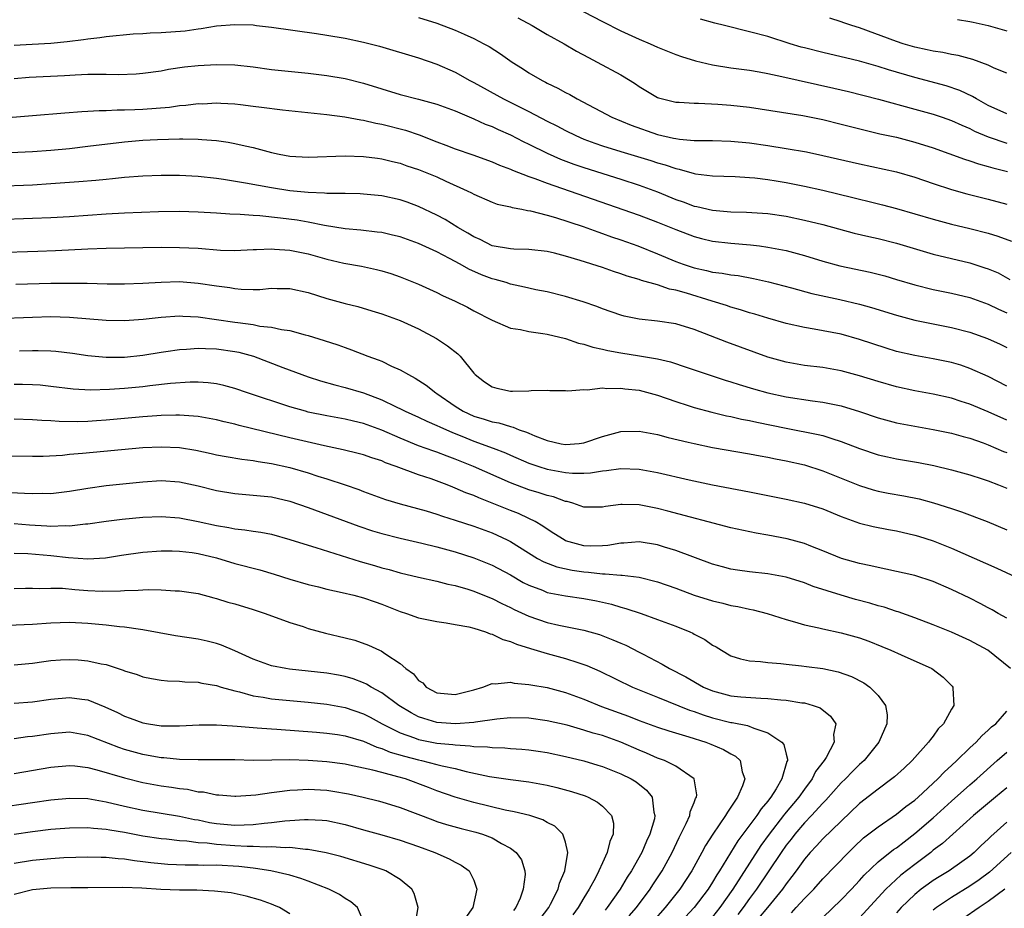
# Model space of a CAD drawing. Units: inches. Extents: x 2523000 to 2526000, y 1551000 to 1554000.
# Drawn here: x 2523208 to 2523315, y 1551915 to 1552012 of the extents above; entities that cross this region are included whole.
import ezdxf

# ---------------------------------------------------------------- set-up
doc = ezdxf.new("R2010")
doc.units = ezdxf.units.IN
doc.header["$MEASUREMENT"] = 0
doc.layers.add('LD25231551_2ft', color=104, linetype='Continuous')

msp = doc.modelspace()

# ---------------------------------------------------------------- linework, layer by layer
at = {"layer": 'LD25231551_2ft'}
for points, elevation in [([(2523265, 1552014.56), (2523271, 1552011.43), (2523273, 1552010.41), (2523275, 1552009.51), (2523276.22, 1552009), (2523277, 1552008.64), (2523279, 1552007.84), (2523279.62, 1552007.62), (2523281.13, 1552007.13), (2523283, 1552006.69), (2523285, 1552006.38), (2523287, 1552006.13), (2523288.05, 1552005.95), (2523289, 1552005.77), (2523290.55, 1552005.45), (2523296.18, 1552004.18), (2523297.8, 1552003.8), (2523301.04, 1552002.96), (2523305, 1552001.89), (2523307, 1552001.33), (2523307.98, 1552001), (2523309, 1552000.64), (2523310.12, 1552000.12), (2523311, 1551999.76), (2523311.5, 1551999.5), (2523313, 1551998.86), (2523315, 1551998.18)], 7070), ([(2523207, 1552008.85), (2523208.94, 1552008.94), (2523211, 1552009.06), (2523212.76, 1552009.24), (2523214.54, 1552009.46), (2523215, 1552009.54), (2523216.32, 1552009.68), (2523217, 1552009.77), (2523219.93, 1552010.07), (2523221, 1552010.13), (2523221.8, 1552010.2), (2523223, 1552010.22), (2523225.61, 1552010.39), (2523227, 1552010.61), (2523227.36, 1552010.64), (2523229, 1552010.94), (2523231, 1552011.1), (2523233, 1552011.04), (2523233.38, 1552011), (2523235, 1552010.81), (2523239.89, 1552010.11), (2523241, 1552009.94), (2523243, 1552009.6), (2523245, 1552009.18), (2523246.74, 1552008.74), (2523251, 1552007.48), (2523253, 1552006.79), (2523255, 1552005.9), (2523256.58, 1552005), (2523257, 1552004.78), (2523260.24, 1552003), (2523263, 1552001.64), (2523265, 1552000.59), (2523266.06, 1552000.06), (2523267, 1551999.55), (2523268.1, 1551999), (2523269, 1551998.61), (2523270.17, 1551998.17), (2523271, 1551997.89), (2523273, 1551997.27), (2523276.29, 1551996.29), (2523277, 1551996.05), (2523277.83, 1551995.83), (2523279, 1551995.41), (2523279.36, 1551995.36), (2523281, 1551994.89), (2523281.14, 1551994.86), (2523283, 1551994.62), (2523285.46, 1551994.54), (2523287, 1551994.44), (2523287.61, 1551994.39), (2523289, 1551994.22), (2523289.93, 1551994.07), (2523291, 1551993.89), (2523293, 1551993.49), (2523295, 1551993.05), (2523298.27, 1551992.27), (2523299, 1551992.08), (2523299.88, 1551991.88), (2523301.48, 1551991.48), (2523303, 1551991.08), (2523307, 1551989.91), (2523309, 1551989.37), (2523311, 1551988.89), (2523313, 1551988.37), (2523314.05, 1551988.05), (2523315.51, 1551987.51)], 7064), ([(2523251, 1552011.86), (2523253, 1552011.23), (2523255, 1552010.48), (2523255.97, 1552010.03), (2523257, 1552009.58), (2523258.1, 1552009), (2523258.68, 1552008.68), (2523259.9, 1552007.9), (2523261.17, 1552007), (2523262.31, 1552006.31), (2523263, 1552005.85), (2523264.45, 1552005), (2523264.82, 1552004.82), (2523265, 1552004.72), (2523266.17, 1552004.17), (2523267, 1552003.7), (2523267.46, 1552003.46), (2523268.26, 1552003), (2523272.02, 1552001), (2523274.12, 1552000.12), (2523277, 1551999.11), (2523278.74, 1551998.74), (2523279, 1551998.67), (2523279.4, 1551998.6), (2523281, 1551998.48), (2523281.54, 1551998.46), (2523283, 1551998.47), (2523285, 1551998.41), (2523287, 1551998.22), (2523289, 1551997.93), (2523291, 1551997.61), (2523293.22, 1551997.22), (2523295, 1551996.84), (2523299, 1551995.92), (2523303, 1551995.06), (2523305, 1551994.48), (2523307, 1551993.8), (2523309, 1551993.15), (2523310.68, 1551992.68), (2523313, 1551992.1), (2523315, 1551991.53)], 7066), ([(2523261.82, 1552011.82), (2523263.37, 1552011), (2523265, 1552010.02), (2523266.83, 1552009), (2523268.2, 1552008.2), (2523269.49, 1552007.49), (2523270.45, 1552007), (2523273, 1552005.6), (2523274.02, 1552005), (2523274.62, 1552004.62), (2523275, 1552004.36), (2523277, 1552003.16), (2523277.12, 1552003.12), (2523277.53, 1552003), (2523279, 1552002.64), (2523279.37, 1552002.63), (2523281, 1552002.52), (2523281.47, 1552002.53), (2523283.56, 1552002.44), (2523285, 1552002.32), (2523287, 1552002.1), (2523292.81, 1552001.19), (2523295, 1552000.76), (2523297, 1552000.26), (2523297.99, 1551999.99), (2523299.59, 1551999.59), (2523301.21, 1551999.21), (2523303, 1551998.82), (2523305, 1551998.3), (2523307, 1551997.66), (2523310.42, 1551996.42), (2523311, 1551996.25), (2523311.92, 1551995.92), (2523313, 1551995.64), (2523313.49, 1551995.49), (2523315.08, 1551995.08)], 7068), ([(2523315, 1552001.36), (2523313, 1552002.29), (2523311.71, 1552003), (2523311.27, 1552003.27), (2523309.91, 1552003.91), (2523308.41, 1552004.41), (2523305, 1552005.32), (2523302.15, 1552006.15), (2523301, 1552006.53), (2523299, 1552007.11), (2523297.47, 1552007.47), (2523297, 1552007.59), (2523295, 1552008.03), (2523293, 1552008.54), (2523292.63, 1552008.63), (2523291.44, 1552009), (2523289, 1552009.78), (2523287, 1552010.31), (2523284.31, 1552011), (2523283.25, 1552011.25), (2523281.68, 1552011.68)], 7072), ([(2523315, 1552005.78), (2523313.65, 1552006.35), (2523313, 1552006.65), (2523311.3, 1552007.3), (2523309.72, 1552007.72), (2523309, 1552007.83), (2523308.04, 1552008.04), (2523307, 1552008.18), (2523306.35, 1552008.35), (2523305, 1552008.62), (2523303.74, 1552009), (2523303, 1552009.24), (2523299, 1552010.73), (2523298.15, 1552011), (2523297.29, 1552011.29), (2523297, 1552011.4), (2523295.77, 1552011.77)], 7074), ([(2523309.64, 1552011.64), (2523311, 1552011.43), (2523311.36, 1552011.36), (2523313, 1552010.99), (2523315, 1552010.39)], 7076), ([(2523207, 1552005.21), (2523208.63, 1552005.37), (2523212.46, 1552005.54), (2523213.63, 1552005.63), (2523215, 1552005.69), (2523216.33, 1552005.67), (2523217, 1552005.7), (2523218.34, 1552005.66), (2523220.28, 1552005.72), (2523221, 1552005.79), (2523223, 1552006.06), (2523223.78, 1552006.22), (2523225.52, 1552006.48), (2523227, 1552006.63), (2523229, 1552006.75), (2523231, 1552006.69), (2523233, 1552006.47), (2523235, 1552006.21), (2523239, 1552005.78), (2523241, 1552005.55), (2523243, 1552005.22), (2523245, 1552004.72), (2523249, 1552003.47), (2523251, 1552002.97), (2523253, 1552002.44), (2523255, 1552001.68), (2523257, 1552000.84), (2523258.26, 1552000.26), (2523259, 1551999.99), (2523259.67, 1551999.67), (2523261, 1551999.08), (2523262.37, 1551998.37), (2523263, 1551998.08), (2523265, 1551997.1), (2523266.45, 1551996.45), (2523267.89, 1551995.89), (2523269, 1551995.52), (2523273, 1551994.26), (2523275, 1551993.61), (2523277, 1551992.87), (2523279, 1551992.06), (2523279.8, 1551991.8), (2523281, 1551991.33), (2523281.28, 1551991.28), (2523283, 1551990.88), (2523285, 1551990.72), (2523286.68, 1551990.68), (2523289, 1551990.51), (2523291, 1551990.23), (2523293, 1551989.81), (2523295, 1551989.32), (2523298.4, 1551988.4), (2523300.01, 1551988.01), (2523301, 1551987.79), (2523303, 1551987.28), (2523307, 1551986.11), (2523311, 1551985.14), (2523312.63, 1551984.63), (2523313, 1551984.5), (2523314.06, 1551984.06), (2523315.36, 1551983.36)], 7062), ([(2523205, 1552000.85), (2523209, 1552001.2), (2523212.51, 1552001.49), (2523214.37, 1552001.63), (2523215, 1552001.66), (2523216.26, 1552001.74), (2523217, 1552001.74), (2523218.19, 1552001.81), (2523219, 1552001.8), (2523220.14, 1552001.86), (2523221, 1552001.88), (2523223.89, 1552002.11), (2523225, 1552002.26), (2523225.69, 1552002.31), (2523227, 1552002.48), (2523227.53, 1552002.47), (2523229, 1552002.56), (2523229.48, 1552002.52), (2523231, 1552002.45), (2523231.63, 1552002.37), (2523233, 1552002.22), (2523233.92, 1552002.08), (2523236.2, 1552001.8), (2523241, 1552001.29), (2523242.97, 1552001.03), (2523244.7, 1552000.7), (2523245, 1552000.67), (2523246.34, 1552000.34), (2523247, 1552000.24), (2523249.59, 1551999.59), (2523251.08, 1551999.07), (2523253, 1551998.32), (2523253.97, 1551997.97), (2523255, 1551997.57), (2523256.92, 1551996.92), (2523259, 1551996.15), (2523259.79, 1551995.79), (2523261, 1551995.35), (2523261.23, 1551995.23), (2523263, 1551994.55), (2523263.67, 1551994.33), (2523265, 1551993.81), (2523271.55, 1551991.55), (2523275, 1551990.34), (2523277, 1551989.58), (2523279, 1551988.77), (2523281, 1551988.01), (2523281.8, 1551987.8), (2523283, 1551987.53), (2523285, 1551987.31), (2523287.13, 1551987.13), (2523288.12, 1551987), (2523289, 1551986.88), (2523291, 1551986.49), (2523293, 1551985.96), (2523295, 1551985.35), (2523296.84, 1551984.84), (2523300.13, 1551984.13), (2523301, 1551983.93), (2523301.73, 1551983.73), (2523303, 1551983.36), (2523305, 1551982.75), (2523307, 1551982.26), (2523309, 1551981.86), (2523311, 1551981.37), (2523313, 1551980.65), (2523314.11, 1551980.11), (2523315, 1551979.7)], 7060), ([(2523205, 1551997.09), (2523209, 1551997.26), (2523211, 1551997.42), (2523213, 1551997.61), (2523215, 1551997.84), (2523219, 1551998.33), (2523221, 1551998.5), (2523222.59, 1551998.59), (2523225, 1551998.66), (2523225.36, 1551998.64), (2523227, 1551998.63), (2523227.42, 1551998.58), (2523229, 1551998.47), (2523230.28, 1551998.28), (2523231, 1551998.14), (2523232.12, 1551997.88), (2523233, 1551997.7), (2523235, 1551997.18), (2523235.83, 1551997), (2523237, 1551996.78), (2523239, 1551996.66), (2523243, 1551996.79), (2523245, 1551996.73), (2523246.53, 1551996.53), (2523247, 1551996.48), (2523248.18, 1551996.18), (2523249, 1551996.01), (2523249.73, 1551995.73), (2523251, 1551995.32), (2523253, 1551994.5), (2523253.95, 1551994.05), (2523256.29, 1551993), (2523256.76, 1551992.76), (2523257, 1551992.62), (2523259, 1551991.75), (2523259.55, 1551991.55), (2523261, 1551991.24), (2523261.18, 1551991.18), (2523262.25, 1551991), (2523262.87, 1551990.87), (2523263.17, 1551990.83), (2523265, 1551990.36), (2523265.91, 1551990.09), (2523268.9, 1551989.1), (2523270.52, 1551988.52), (2523271, 1551988.36), (2523272, 1551988), (2523273, 1551987.66), (2523274.85, 1551987), (2523277, 1551986.15), (2523279, 1551985.3), (2523279.79, 1551985), (2523281, 1551984.6), (2523282.33, 1551984.33), (2523283, 1551984.15), (2523284.04, 1551984.04), (2523285, 1551983.86), (2523285.77, 1551983.77), (2523287.45, 1551983.45), (2523289.08, 1551983.08), (2523291.57, 1551982.43), (2523293.81, 1551981.81), (2523296.85, 1551981.15), (2523299, 1551980.66), (2523300.3, 1551980.3), (2523303, 1551979.45), (2523305, 1551978.91), (2523307, 1551978.51), (2523309, 1551978.12), (2523311, 1551977.62), (2523312.93, 1551976.93), (2523314.29, 1551976.29), (2523315, 1551975.94)], 7058), ([(2523315, 1551971.75), (2523313, 1551972.8), (2523311, 1551973.67), (2523310.01, 1551974.01), (2523309, 1551974.3), (2523307, 1551974.71), (2523305, 1551975.06), (2523303, 1551975.52), (2523301.87, 1551975.87), (2523299, 1551976.83), (2523297, 1551977.38), (2523294.05, 1551977.95), (2523293, 1551978.11), (2523291, 1551978.55), (2523289, 1551979.13), (2523287.58, 1551979.58), (2523287, 1551979.73), (2523286.05, 1551980.05), (2523285, 1551980.34), (2523284.51, 1551980.51), (2523282.95, 1551981), (2523280.15, 1551981.85), (2523279, 1551982.17), (2523278.3, 1551982.3), (2523277, 1551982.76), (2523275.25, 1551983.25), (2523275, 1551983.35), (2523273.71, 1551983.71), (2523273, 1551983.97), (2523272.21, 1551984.21), (2523271, 1551984.64), (2523268.58, 1551985.42), (2523267, 1551985.89), (2523265.8, 1551986.2), (2523265, 1551986.39), (2523263, 1551986.62), (2523261.36, 1551986.64), (2523261, 1551986.68), (2523259, 1551987.01), (2523257.69, 1551987.69), (2523257, 1551987.98), (2523256.38, 1551988.38), (2523255.29, 1551989), (2523253.88, 1551989.88), (2523253, 1551990.35), (2523251, 1551991.3), (2523249.76, 1551991.76), (2523249, 1551992.01), (2523247, 1551992.44), (2523245, 1551992.64), (2523244.66, 1551992.66), (2523243, 1551992.69), (2523242.72, 1551992.72), (2523241, 1551992.72), (2523240.75, 1551992.75), (2523239, 1551992.81), (2523237, 1551992.99), (2523235, 1551993.31), (2523232.16, 1551993.84), (2523229.77, 1551994.23), (2523229, 1551994.33), (2523227, 1551994.55), (2523225, 1551994.65), (2523223, 1551994.65), (2523221, 1551994.58), (2523219, 1551994.43), (2523217.71, 1551994.29), (2523217, 1551994.24), (2523215.88, 1551994.12), (2523214.04, 1551993.96), (2523211, 1551993.74), (2523209, 1551993.62), (2523205, 1551993.46)], 7056), ([(2523315, 1551968.03), (2523313, 1551968.94), (2523311, 1551969.76), (2523310.06, 1551970.06), (2523309, 1551970.42), (2523307, 1551970.88), (2523305, 1551971.24), (2523303, 1551971.66), (2523301, 1551972.23), (2523299, 1551972.87), (2523297, 1551973.41), (2523295, 1551973.75), (2523293, 1551973.99), (2523291, 1551974.34), (2523289, 1551974.9), (2523284.53, 1551976.53), (2523281, 1551977.9), (2523279, 1551978.51), (2523277, 1551978.8), (2523275.02, 1551979.02), (2523273.37, 1551979.37), (2523273, 1551979.48), (2523271, 1551980.16), (2523270.39, 1551980.39), (2523268.91, 1551980.91), (2523267, 1551981.5), (2523265, 1551981.99), (2523263.78, 1551982.22), (2523263, 1551982.39), (2523262.52, 1551982.52), (2523261, 1551982.84), (2523260.53, 1551983), (2523259.35, 1551983.35), (2523259, 1551983.43), (2523257.86, 1551983.86), (2523256.46, 1551984.46), (2523255.52, 1551985), (2523254.38, 1551985.62), (2523253, 1551986.34), (2523251, 1551987.26), (2523249, 1551987.97), (2523248.17, 1551988.17), (2523247, 1551988.44), (2523246.51, 1551988.51), (2523244.71, 1551988.71), (2523243, 1551988.87), (2523240.77, 1551989.23), (2523239, 1551989.58), (2523237.79, 1551989.79), (2523235.97, 1551990.03), (2523233.73, 1551990.27), (2523233, 1551990.31), (2523231.57, 1551990.43), (2523230.46, 1551990.46), (2523229, 1551990.57), (2523227, 1551990.68), (2523225, 1551990.74), (2523222.71, 1551990.71), (2523219, 1551990.56), (2523217, 1551990.46), (2523213, 1551990.18), (2523211, 1551990.06), (2523209, 1551989.97), (2523205, 1551989.84)], 7054), ([(2523205, 1551986.28), (2523209.57, 1551986.43), (2523211.49, 1551986.51), (2523215, 1551986.68), (2523217, 1551986.76), (2523219, 1551986.79), (2523223, 1551986.85), (2523225, 1551986.84), (2523227, 1551986.74), (2523229.45, 1551986.55), (2523231, 1551986.51), (2523233, 1551986.59), (2523233.38, 1551986.62), (2523235, 1551986.67), (2523235.34, 1551986.66), (2523237, 1551986.54), (2523239, 1551986.12), (2523241, 1551985.56), (2523242.87, 1551985.13), (2523244.78, 1551984.78), (2523246.44, 1551984.44), (2523247, 1551984.29), (2523247.99, 1551983.99), (2523249, 1551983.64), (2523251, 1551982.85), (2523253, 1551981.93), (2523253.62, 1551981.62), (2523254.98, 1551980.98), (2523256.32, 1551980.32), (2523257, 1551979.94), (2523259, 1551978.93), (2523261, 1551978.06), (2523262.1, 1551977.9), (2523263, 1551977.67), (2523264.53, 1551977.47), (2523265, 1551977.38), (2523267, 1551976.91), (2523268.42, 1551976.42), (2523269, 1551976.3), (2523269.97, 1551975.97), (2523271, 1551975.76), (2523271.6, 1551975.6), (2523273, 1551975.36), (2523275.05, 1551975.05), (2523277, 1551974.71), (2523278.4, 1551974.4), (2523280.23, 1551973.77), (2523281, 1551973.52), (2523282.5, 1551973), (2523284.38, 1551972.38), (2523285, 1551972.2), (2523285.9, 1551971.9), (2523287.44, 1551971.44), (2523289, 1551971), (2523291, 1551970.56), (2523293.86, 1551970.14), (2523295, 1551970), (2523296.27, 1551969.73), (2523297, 1551969.59), (2523298.99, 1551968.98), (2523301, 1551968.3), (2523303, 1551967.75), (2523305, 1551967.37), (2523307, 1551967.03), (2523309, 1551966.61), (2523310.25, 1551966.25), (2523311, 1551966.06), (2523312.43, 1551965.57), (2523313, 1551965.36), (2523314.64, 1551964.64), (2523315, 1551964.51)], 7052), ([(2523207.17, 1551982.83), (2523211, 1551982.93), (2523213, 1551982.95), (2523214.93, 1551982.93), (2523217.11, 1551982.89), (2523219, 1551982.88), (2523221, 1551982.95), (2523223, 1551983.07), (2523225, 1551983.11), (2523227, 1551982.96), (2523229, 1551982.66), (2523230.46, 1551982.46), (2523231, 1551982.36), (2523231.7, 1551982.3), (2523233, 1551982.27), (2523233.73, 1551982.27), (2523235, 1551982.39), (2523235.63, 1551982.37), (2523237, 1551982.38), (2523239, 1551981.92), (2523241, 1551981.28), (2523243, 1551980.75), (2523244.4, 1551980.4), (2523245.93, 1551979.93), (2523247, 1551979.59), (2523249, 1551978.87), (2523251, 1551977.97), (2523252.94, 1551976.94), (2523254.14, 1551976.14), (2523255.26, 1551975.26), (2523255.52, 1551975), (2523257, 1551973.16), (2523257.15, 1551973), (2523258.19, 1551972.19), (2523259, 1551971.66), (2523259.52, 1551971.52), (2523261, 1551971.19), (2523261.21, 1551971.21), (2523263, 1551971.22), (2523263.25, 1551971.25), (2523265, 1551971.29), (2523265.27, 1551971.27), (2523267, 1551971.26), (2523267.24, 1551971.24), (2523269, 1551971.38), (2523269.35, 1551971.35), (2523271, 1551971.54), (2523271.49, 1551971.49), (2523273, 1551971.53), (2523273.46, 1551971.46), (2523275, 1551971.29), (2523277, 1551970.76), (2523279, 1551970.07), (2523280.35, 1551969.65), (2523281, 1551969.43), (2523282.91, 1551968.91), (2523284.52, 1551968.52), (2523285, 1551968.42), (2523286.15, 1551968.15), (2523287, 1551968), (2523287.81, 1551967.81), (2523291, 1551967.15), (2523294.48, 1551966.48), (2523295, 1551966.35), (2523295.97, 1551966.03), (2523297, 1551965.73), (2523299, 1551964.97), (2523301, 1551964.28), (2523302.03, 1551964.03), (2523303, 1551963.82), (2523305.42, 1551963.42), (2523307.09, 1551963.09), (2523309, 1551962.63), (2523311, 1551962.08), (2523312.35, 1551961.65), (2523313, 1551961.43), (2523314.11, 1551961), (2523315, 1551960.63)], 7050), ([(2523201.04, 1551978.96), (2523209, 1551979.26), (2523211, 1551979.3), (2523213, 1551979.24), (2523217, 1551978.92), (2523219, 1551978.89), (2523221.04, 1551979.04), (2523223, 1551979.26), (2523225, 1551979.38), (2523225.35, 1551979.35), (2523227, 1551979.28), (2523229, 1551979), (2523231, 1551978.71), (2523231.35, 1551978.65), (2523233, 1551978.43), (2523233.72, 1551978.28), (2523235, 1551978.15), (2523236.1, 1551977.9), (2523237, 1551977.78), (2523238.67, 1551977.33), (2523239, 1551977.26), (2523240.72, 1551976.72), (2523242.22, 1551976.22), (2523243, 1551975.93), (2523243.69, 1551975.69), (2523245.47, 1551975), (2523246.61, 1551974.61), (2523247, 1551974.45), (2523248.07, 1551973.93), (2523249, 1551973.53), (2523249.89, 1551973), (2523250.62, 1551972.62), (2523251.84, 1551971.84), (2523252.89, 1551971), (2523253, 1551970.94), (2523255, 1551969.55), (2523255.86, 1551969), (2523257, 1551968.47), (2523258.14, 1551968.14), (2523259, 1551967.85), (2523259.73, 1551967.73), (2523261, 1551967.33), (2523261.29, 1551967.29), (2523261.94, 1551967), (2523262.74, 1551966.74), (2523263, 1551966.61), (2523263.67, 1551966.33), (2523265, 1551965.82), (2523266.53, 1551965.47), (2523267, 1551965.38), (2523268.49, 1551965.51), (2523269, 1551965.58), (2523271, 1551966.26), (2523273, 1551966.8), (2523275, 1551966.84), (2523277, 1551966.47), (2523278.16, 1551966.16), (2523280.34, 1551965.66), (2523281, 1551965.5), (2523283, 1551965.08), (2523287, 1551964.39), (2523288.16, 1551964.16), (2523289, 1551964.01), (2523289.83, 1551963.83), (2523291, 1551963.61), (2523293, 1551963.16), (2523295, 1551962.53), (2523299, 1551960.93), (2523300.47, 1551960.47), (2523301, 1551960.32), (2523302.1, 1551960.1), (2523303.81, 1551959.81), (2523305.47, 1551959.47), (2523307.05, 1551959.05), (2523309, 1551958.42), (2523310.07, 1551958.07), (2523312.88, 1551957), (2523315, 1551956.1)], 7048), ([(2523207.59, 1551975.59), (2523209, 1551975.62), (2523209.62, 1551975.62), (2523211, 1551975.57), (2523211.54, 1551975.54), (2523213.34, 1551975.34), (2523215, 1551975.09), (2523217, 1551974.89), (2523219, 1551974.91), (2523221, 1551975.12), (2523223, 1551975.45), (2523223.51, 1551975.51), (2523225, 1551975.73), (2523225.76, 1551975.76), (2523227, 1551975.87), (2523227.82, 1551975.82), (2523229, 1551975.8), (2523231, 1551975.52), (2523231.43, 1551975.43), (2523233.02, 1551975), (2523236.22, 1551973.78), (2523239, 1551972.76), (2523240.33, 1551972.33), (2523241.88, 1551971.88), (2523243, 1551971.6), (2523245, 1551971), (2523247, 1551970.26), (2523248.48, 1551969.52), (2523249.19, 1551969.19), (2523249.54, 1551969), (2523251, 1551968.35), (2523251.91, 1551967.91), (2523253, 1551967.46), (2523253.3, 1551967.3), (2523254.68, 1551966.68), (2523255.72, 1551966.28), (2523257, 1551965.76), (2523259.13, 1551965), (2523260.47, 1551964.47), (2523261, 1551964.23), (2523263, 1551963.37), (2523264.08, 1551963), (2523265, 1551962.72), (2523267, 1551962.34), (2523267.74, 1551962.26), (2523269, 1551962.26), (2523269.71, 1551962.29), (2523271, 1551962.51), (2523271.45, 1551962.55), (2523273, 1551962.79), (2523275, 1551962.72), (2523277, 1551962.34), (2523280.46, 1551961.54), (2523282.99, 1551961.01), (2523287, 1551960.22), (2523291, 1551959.45), (2523293, 1551959.02), (2523295, 1551958.38), (2523297, 1551957.56), (2523299, 1551956.83), (2523300.46, 1551956.46), (2523302.14, 1551956.14), (2523303, 1551955.99), (2523305, 1551955.53), (2523305.41, 1551955.41), (2523307, 1551954.89), (2523309, 1551954.1), (2523313.92, 1551951.92), (2523315.97, 1551951)], 7046), ([(2523315, 1551946.49), (2523314.09, 1551947), (2523313.41, 1551947.41), (2523313, 1551947.61), (2523312.1, 1551948.1), (2523311, 1551948.65), (2523309, 1551949.6), (2523307, 1551950.47), (2523305, 1551951.14), (2523301.84, 1551951.84), (2523301, 1551951.99), (2523300.2, 1551952.2), (2523299, 1551952.44), (2523297.01, 1551953), (2523295, 1551953.81), (2523293.68, 1551954.32), (2523293, 1551954.6), (2523291.11, 1551955.11), (2523289, 1551955.52), (2523287.73, 1551955.73), (2523285, 1551956.32), (2523278.14, 1551958.14), (2523277, 1551958.42), (2523275, 1551958.81), (2523273.14, 1551958.86), (2523273, 1551958.85), (2523271.36, 1551958.64), (2523271, 1551958.57), (2523269, 1551958.58), (2523267.79, 1551959), (2523267.17, 1551959.17), (2523267, 1551959.19), (2523265.68, 1551959.68), (2523265, 1551959.84), (2523264.14, 1551960.14), (2523263, 1551960.47), (2523261, 1551961.22), (2523256.99, 1551963), (2523255, 1551963.8), (2523254.11, 1551964.11), (2523253, 1551964.55), (2523252.66, 1551964.66), (2523251, 1551965.26), (2523249, 1551966.07), (2523247, 1551966.95), (2523245, 1551967.68), (2523243.92, 1551967.92), (2523243, 1551968.14), (2523241, 1551968.51), (2523239, 1551968.92), (2523238.7, 1551969), (2523237, 1551969.49), (2523232.4, 1551971), (2523231, 1551971.49), (2523229.81, 1551971.81), (2523229, 1551971.98), (2523228.1, 1551972.1), (2523227, 1551972.16), (2523226.16, 1551972.16), (2523224.01, 1551972.01), (2523221.77, 1551971.77), (2523221, 1551971.67), (2523219, 1551971.47), (2523217.36, 1551971.36), (2523215.31, 1551971.31), (2523213.42, 1551971.42), (2523211, 1551971.71), (2523209.83, 1551971.83), (2523209, 1551971.88), (2523207.91, 1551971.91), (2523207, 1551971.91)], 7044), ([(2523315.42, 1551941), (2523312.95, 1551943), (2523311, 1551944.07), (2523309, 1551944.97), (2523307, 1551945.75), (2523305, 1551946.51), (2523303.18, 1551947.18), (2523303, 1551947.22), (2523301.67, 1551947.67), (2523301, 1551947.84), (2523300.11, 1551948.11), (2523298.54, 1551948.54), (2523296.99, 1551948.99), (2523293.95, 1551949.95), (2523293, 1551950.33), (2523291, 1551950.97), (2523289, 1551951.32), (2523287, 1551951.53), (2523285.71, 1551951.71), (2523285, 1551951.83), (2523284.08, 1551952.08), (2523283, 1551952.38), (2523279, 1551953.85), (2523277.78, 1551954.22), (2523277, 1551954.47), (2523275, 1551954.78), (2523273.35, 1551954.65), (2523273, 1551954.64), (2523271.61, 1551954.39), (2523271, 1551954.35), (2523269.66, 1551954.34), (2523269, 1551954.38), (2523267, 1551954.92), (2523266.83, 1551955), (2523265.72, 1551955.72), (2523265, 1551956.17), (2523264.52, 1551956.52), (2523263.68, 1551957), (2523263, 1551957.34), (2523261.87, 1551957.87), (2523261, 1551958.21), (2523259, 1551959.02), (2523257.57, 1551959.57), (2523257, 1551959.83), (2523256.14, 1551960.14), (2523255, 1551960.65), (2523254.74, 1551960.74), (2523254.1, 1551961), (2523252.36, 1551961.64), (2523251, 1551962.09), (2523248.58, 1551963), (2523247.41, 1551963.41), (2523247, 1551963.6), (2523245.93, 1551963.93), (2523245, 1551964.27), (2523244.42, 1551964.42), (2523242.81, 1551964.81), (2523240.75, 1551965.25), (2523237, 1551966.12), (2523231.47, 1551967.47), (2523231, 1551967.61), (2523229.86, 1551967.86), (2523229, 1551968.08), (2523228.23, 1551968.23), (2523227, 1551968.43), (2523226.49, 1551968.49), (2523225, 1551968.57), (2523224.58, 1551968.58), (2523223, 1551968.55), (2523222.52, 1551968.52), (2523221, 1551968.41), (2523217, 1551968.04), (2523215.96, 1551967.96), (2523215, 1551967.9), (2523213.86, 1551967.86), (2523211.89, 1551967.89), (2523211, 1551967.96), (2523210, 1551968), (2523209, 1551968.09), (2523207, 1551968.14)], 7042), ([(2523206.14, 1551964.14), (2523209, 1551964.11), (2523210.13, 1551964.13), (2523212.24, 1551964.24), (2523213, 1551964.32), (2523214.43, 1551964.43), (2523221, 1551965.05), (2523223, 1551965.15), (2523225, 1551965.06), (2523226.77, 1551964.77), (2523228.42, 1551964.42), (2523229, 1551964.28), (2523230.07, 1551964.07), (2523231.78, 1551963.78), (2523233, 1551963.64), (2523233.53, 1551963.53), (2523235, 1551963.33), (2523237, 1551962.88), (2523239, 1551962.3), (2523240.04, 1551961.96), (2523241, 1551961.66), (2523243, 1551961), (2523244.49, 1551960.49), (2523245, 1551960.28), (2523247.41, 1551959.41), (2523249, 1551958.94), (2523251.83, 1551958.17), (2523253, 1551957.81), (2523253.59, 1551957.59), (2523255, 1551957.17), (2523257, 1551956.52), (2523259, 1551955.77), (2523259.54, 1551955.54), (2523260.65, 1551955), (2523261, 1551954.82), (2523263.95, 1551953), (2523264.62, 1551952.62), (2523266.06, 1551952.06), (2523267.71, 1551951.71), (2523269, 1551951.52), (2523269.5, 1551951.5), (2523271, 1551951.3), (2523271.32, 1551951.32), (2523273, 1551951.17), (2523273.17, 1551951.17), (2523275, 1551950.94), (2523277, 1551950.43), (2523279, 1551949.74), (2523281, 1551949.01), (2523283, 1551948.37), (2523284.11, 1551948.11), (2523285, 1551947.88), (2523285.76, 1551947.76), (2523287, 1551947.47), (2523287.4, 1551947.4), (2523288.93, 1551947), (2523291, 1551946.34), (2523291.91, 1551946.09), (2523293, 1551945.77), (2523294.57, 1551945.43), (2523295, 1551945.32), (2523297, 1551944.91), (2523299, 1551944.36), (2523300, 1551944), (2523301.42, 1551943.42), (2523302.41, 1551943), (2523303.51, 1551942.49), (2523306.85, 1551941), (2523308.08, 1551940.08), (2523309.08, 1551939.08), (2523309.14, 1551939), (2523309.13, 1551938.87), (2523309.24, 1551937), (2523309, 1551936.59), (2523308.12, 1551935), (2523307.56, 1551934.44), (2523307, 1551933.66), (2523306.7, 1551933.3), (2523306.51, 1551933), (2523304.72, 1551931), (2523303.83, 1551930.17), (2523302.79, 1551929.21), (2523302.52, 1551929), (2523301, 1551927.89), (2523299, 1551926.31), (2523297, 1551924.41), (2523295, 1551922.47), (2523294.3, 1551921.7), (2523293.63, 1551921), (2523293, 1551920.28), (2523292.09, 1551919), (2523291.63, 1551918.37), (2523291, 1551917.58), (2523290.59, 1551917), (2523288.96, 1551915), (2523287, 1551912.7)], 7040), ([(2523205, 1551960.24), (2523208.11, 1551960.11), (2523209, 1551960.04), (2523210.08, 1551960.08), (2523211, 1551960.06), (2523213, 1551960.32), (2523215, 1551960.64), (2523217, 1551960.91), (2523221, 1551961.34), (2523223, 1551961.46), (2523225, 1551961.32), (2523227, 1551960.89), (2523229, 1551960.37), (2523231, 1551960.04), (2523233, 1551959.89), (2523235, 1551959.68), (2523237, 1551959.22), (2523239, 1551958.53), (2523244.49, 1551956.49), (2523245.99, 1551955.99), (2523247, 1551955.69), (2523249, 1551955.18), (2523251.36, 1551954.64), (2523253, 1551954.24), (2523255, 1551953.7), (2523257, 1551953.07), (2523259, 1551952.26), (2523261, 1551951.19), (2523262.39, 1551950.39), (2523263, 1551950.07), (2523264.48, 1551949.52), (2523265, 1551949.3), (2523267, 1551948.93), (2523269, 1551948.64), (2523270.37, 1551948.37), (2523272.01, 1551948.01), (2523273, 1551947.7), (2523273.56, 1551947.56), (2523275.22, 1551947), (2523277, 1551946.36), (2523279, 1551945.61), (2523280.52, 1551945), (2523280.85, 1551944.85), (2523281, 1551944.75), (2523282.16, 1551944.16), (2523283, 1551943.55), (2523283.37, 1551943.37), (2523283.95, 1551943), (2523285, 1551942.4), (2523286.05, 1551942.05), (2523287, 1551941.85), (2523288.21, 1551941.79), (2523289, 1551941.66), (2523290.44, 1551941.56), (2523291, 1551941.47), (2523292.69, 1551941.31), (2523293.23, 1551941.23), (2523295, 1551941.01), (2523296.65, 1551940.65), (2523298.13, 1551940.13), (2523299.44, 1551939.44), (2523300.1, 1551939), (2523301, 1551938.07), (2523301.83, 1551937), (2523301.99, 1551935.99), (2523301.95, 1551935), (2523301.1, 1551933), (2523299.49, 1551931), (2523299, 1551930.56), (2523298.21, 1551929.79), (2523297.46, 1551929), (2523297, 1551928.56), (2523295.33, 1551926.67), (2523295, 1551926.36), (2523293.75, 1551925), (2523293, 1551924.23), (2523291.94, 1551923), (2523291.54, 1551922.46), (2523291, 1551921.78), (2523290.46, 1551921), (2523289.13, 1551919), (2523287.77, 1551917), (2523287, 1551915.97), (2523286.32, 1551915), (2523285.74, 1551914.26)], 7038), ([(2523207, 1551956.78), (2523208.65, 1551956.65), (2523210.54, 1551956.54), (2523211, 1551956.5), (2523212.56, 1551956.56), (2523213, 1551956.53), (2523214.75, 1551956.75), (2523215, 1551956.75), (2523217, 1551957.04), (2523218.75, 1551957.26), (2523221, 1551957.48), (2523223, 1551957.56), (2523225, 1551957.4), (2523227, 1551957.01), (2523229, 1551956.57), (2523230.36, 1551956.36), (2523231, 1551956.21), (2523232.11, 1551956.11), (2523233, 1551955.96), (2523233.85, 1551955.85), (2523235, 1551955.62), (2523237, 1551955.06), (2523239, 1551954.42), (2523239.82, 1551954.18), (2523244.66, 1551952.66), (2523246.22, 1551952.22), (2523247, 1551951.98), (2523247.79, 1551951.79), (2523249, 1551951.42), (2523251, 1551950.94), (2523253, 1551950.51), (2523254.18, 1551950.18), (2523255, 1551950.03), (2523256.37, 1551949.63), (2523257, 1551949.43), (2523258.73, 1551948.73), (2523259, 1551948.63), (2523260.07, 1551948.07), (2523261, 1551947.65), (2523261.42, 1551947.42), (2523263, 1551946.7), (2523265, 1551946.02), (2523266.27, 1551945.73), (2523269, 1551945.19), (2523270.7, 1551944.7), (2523272.15, 1551944.15), (2523273, 1551943.76), (2523273.54, 1551943.54), (2523275, 1551942.8), (2523275.44, 1551942.56), (2523277.5, 1551941.5), (2523278.29, 1551941), (2523280.09, 1551940.09), (2523282.02, 1551939), (2523283, 1551938.59), (2523285, 1551938.05), (2523286.06, 1551937.94), (2523288.23, 1551937.77), (2523289, 1551937.76), (2523290.41, 1551937.59), (2523291, 1551937.57), (2523292.71, 1551937.29), (2523293, 1551937.26), (2523293.95, 1551937), (2523294.72, 1551936.72), (2523295.84, 1551935.84), (2523296.41, 1551935), (2523296.16, 1551933.84), (2523296.23, 1551933), (2523295.34, 1551931.34), (2523295.13, 1551931), (2523294.21, 1551929.79), (2523293.85, 1551929), (2523293, 1551927.89), (2523292.38, 1551927), (2523290.83, 1551925.17), (2523290.71, 1551925), (2523289.15, 1551923), (2523288.25, 1551921.75), (2523287, 1551919.84), (2523285.19, 1551917), (2523283.79, 1551915), (2523283, 1551913.98)], 7036), ([(2523207, 1551953.55), (2523208.49, 1551953.51), (2523211, 1551953.31), (2523212.9, 1551953.1), (2523215, 1551952.95), (2523216.94, 1551953.06), (2523218.66, 1551953.34), (2523221, 1551953.67), (2523223, 1551953.82), (2523224.18, 1551953.82), (2523225, 1551953.79), (2523226.38, 1551953.62), (2523227, 1551953.52), (2523229, 1551953.04), (2523231, 1551952.44), (2523233.74, 1551951.74), (2523235.29, 1551951.29), (2523237, 1551950.75), (2523239, 1551950.15), (2523240.11, 1551949.89), (2523241, 1551949.65), (2523242.7, 1551949.3), (2523243.94, 1551949), (2523245, 1551948.72), (2523246.26, 1551948.26), (2523247, 1551948.01), (2523249, 1551947.21), (2523249.67, 1551947), (2523251, 1551946.53), (2523253, 1551946.12), (2523254.02, 1551945.98), (2523255, 1551945.81), (2523256.47, 1551945.53), (2523257, 1551945.4), (2523258.28, 1551945), (2523258.79, 1551944.79), (2523259, 1551944.75), (2523260.17, 1551944.17), (2523261, 1551943.95), (2523261.65, 1551943.65), (2523263.18, 1551943.18), (2523265, 1551942.65), (2523267, 1551942.12), (2523268.34, 1551941.66), (2523269, 1551941.45), (2523269.33, 1551941.33), (2523270.71, 1551940.71), (2523274.29, 1551939), (2523277, 1551937.88), (2523280.49, 1551936.49), (2523281, 1551936.33), (2523281.97, 1551935.97), (2523283, 1551935.64), (2523285, 1551935.15), (2523285.14, 1551935.14), (2523286.81, 1551934.81), (2523287.49, 1551934.51), (2523289, 1551934.03), (2523290.55, 1551933), (2523290.75, 1551932.75), (2523291, 1551931.69), (2523291.16, 1551931.16), (2523291.14, 1551931), (2523291.09, 1551930.91), (2523290.54, 1551929), (2523289.92, 1551927.92), (2523289.34, 1551927), (2523289.18, 1551926.82), (2523289, 1551926.56), (2523288.27, 1551925.73), (2523287.82, 1551925), (2523285.74, 1551922.26), (2523283.75, 1551919), (2523283.45, 1551918.55), (2523283, 1551917.77), (2523282.5, 1551917), (2523280.99, 1551915), (2523280.03, 1551913.97)], 7034), ([(2523207, 1551949.72), (2523208.24, 1551949.76), (2523209, 1551949.76), (2523209.73, 1551949.73), (2523211, 1551949.77), (2523212.26, 1551949.74), (2523213.61, 1551949.61), (2523215, 1551949.51), (2523216.56, 1551949.44), (2523218.55, 1551949.45), (2523219, 1551949.5), (2523220.48, 1551949.52), (2523221, 1551949.58), (2523221.62, 1551949.62), (2523223, 1551949.57), (2523224.53, 1551949.47), (2523225, 1551949.47), (2523227, 1551949.17), (2523228.71, 1551948.71), (2523229, 1551948.64), (2523230.25, 1551948.25), (2523231, 1551948.04), (2523233, 1551947.43), (2523234.31, 1551947), (2523237, 1551946.01), (2523238.43, 1551945.57), (2523239, 1551945.38), (2523240.87, 1551944.87), (2523243, 1551944.36), (2523244.08, 1551944.08), (2523245.57, 1551943.57), (2523246.75, 1551943), (2523246.93, 1551942.93), (2523247.43, 1551942.57), (2523249, 1551941.54), (2523249.62, 1551941), (2523250.44, 1551940.44), (2523251, 1551939.71), (2523251.45, 1551939.45), (2523251.81, 1551939), (2523253, 1551938.37), (2523255, 1551938.17), (2523257, 1551938.7), (2523257.99, 1551939), (2523259, 1551939.38), (2523259.34, 1551939.34), (2523261, 1551939.51), (2523261.42, 1551939.42), (2523263, 1551939.29), (2523263.23, 1551939.23), (2523265, 1551938.93), (2523267, 1551938.4), (2523269, 1551937.67), (2523270.89, 1551936.89), (2523273.83, 1551935.83), (2523275, 1551935.37), (2523277, 1551934.64), (2523278.22, 1551934.22), (2523280.41, 1551933.59), (2523282.25, 1551933), (2523282.79, 1551932.79), (2523284.2, 1551932.2), (2523285, 1551931.71), (2523285.48, 1551931.48), (2523286, 1551931), (2523286.22, 1551929.78), (2523286.5, 1551929), (2523286.26, 1551928.26), (2523285.71, 1551927), (2523285, 1551925.93), (2523284.61, 1551925.39), (2523284.4, 1551925), (2523283.01, 1551922.99), (2523282.23, 1551921.77), (2523281.84, 1551921), (2523280.74, 1551919), (2523279.42, 1551917), (2523277.84, 1551915), (2523276.5, 1551913.5)], 7032), ([(2523273.91, 1551914.09), (2523274.7, 1551915), (2523276.22, 1551917), (2523276.51, 1551917.48), (2523277.51, 1551919), (2523278.61, 1551921), (2523279.37, 1551922.63), (2523280.13, 1551924.13), (2523280.51, 1551925), (2523280.57, 1551925.43), (2523281, 1551926.43), (2523281.15, 1551926.85), (2523281.25, 1551927), (2523281.28, 1551927.28), (2523281, 1551929.01), (2523279, 1551930.38), (2523277.77, 1551931), (2523277, 1551931.27), (2523275.81, 1551931.81), (2523275, 1551932.13), (2523273.02, 1551933), (2523271, 1551933.72), (2523269.99, 1551933.99), (2523269, 1551934.32), (2523267.17, 1551934.83), (2523265, 1551935.33), (2523263, 1551935.6), (2523261, 1551935.63), (2523259.5, 1551935.5), (2523257.18, 1551935.18), (2523257, 1551935.14), (2523255.01, 1551934.99), (2523253, 1551935.14), (2523251.56, 1551935.56), (2523251, 1551935.77), (2523250.18, 1551936.18), (2523248.87, 1551937), (2523247, 1551938.37), (2523245.83, 1551939), (2523245.32, 1551939.32), (2523245, 1551939.47), (2523243.88, 1551939.88), (2523243, 1551940.14), (2523242.28, 1551940.28), (2523241, 1551940.5), (2523236.94, 1551940.94), (2523236.56, 1551941), (2523235, 1551941.32), (2523233, 1551942.04), (2523231, 1551942.94), (2523229.56, 1551943.56), (2523229, 1551943.73), (2523227.99, 1551943.99), (2523227, 1551944.19), (2523224.56, 1551944.56), (2523221, 1551945.23), (2523220.75, 1551945.25), (2523219, 1551945.52), (2523218.44, 1551945.56), (2523217, 1551945.74), (2523215, 1551945.92), (2523213, 1551946.01), (2523211, 1551945.95), (2523209, 1551945.81), (2523206.32, 1551945.68)], 7030), ([(2523207, 1551941.4), (2523209, 1551941.59), (2523210.21, 1551941.79), (2523211, 1551941.88), (2523212.04, 1551941.96), (2523213, 1551942), (2523213.95, 1551941.95), (2523215, 1551941.86), (2523216.47, 1551941.53), (2523217, 1551941.44), (2523218.84, 1551940.84), (2523219, 1551940.77), (2523220.36, 1551940.36), (2523221, 1551940.1), (2523221.93, 1551939.93), (2523223, 1551939.73), (2523223.67, 1551939.67), (2523225, 1551939.62), (2523225.56, 1551939.56), (2523227, 1551939.51), (2523227.41, 1551939.41), (2523229, 1551939.16), (2523229.51, 1551939), (2523231, 1551938.59), (2523231.52, 1551938.48), (2523233, 1551938.05), (2523234.1, 1551937.9), (2523235, 1551937.72), (2523239, 1551937.36), (2523241, 1551937.15), (2523243, 1551936.78), (2523245, 1551936.09), (2523245.72, 1551935.72), (2523247.03, 1551935), (2523249, 1551934), (2523250.54, 1551933.46), (2523251, 1551933.28), (2523253, 1551932.9), (2523254.74, 1551932.74), (2523255, 1551932.7), (2523256.61, 1551932.61), (2523257, 1551932.54), (2523258.49, 1551932.49), (2523259, 1551932.42), (2523260.39, 1551932.39), (2523261, 1551932.32), (2523262.25, 1551932.25), (2523263, 1551932.17), (2523264.02, 1551932.02), (2523265, 1551931.86), (2523267, 1551931.43), (2523269, 1551930.95), (2523270.5, 1551930.5), (2523271, 1551930.34), (2523273, 1551929.55), (2523274.12, 1551929), (2523274.67, 1551928.67), (2523275.79, 1551927.79), (2523276.43, 1551927), (2523276.61, 1551925.39), (2523276.73, 1551925), (2523276.66, 1551924.66), (2523276.17, 1551923), (2523275.79, 1551922.21), (2523275.28, 1551921), (2523274.18, 1551919), (2523273.71, 1551918.29), (2523272.95, 1551917), (2523271.53, 1551915), (2523271.29, 1551914.71)], 7028), ([(2523207, 1551937.24), (2523209, 1551937.37), (2523211, 1551937.69), (2523213, 1551937.87), (2523214.34, 1551937.66), (2523215, 1551937.59), (2523216.86, 1551936.86), (2523218.24, 1551936.24), (2523219, 1551935.84), (2523219.62, 1551935.62), (2523221, 1551935.11), (2523221.6, 1551935), (2523223, 1551934.79), (2523225, 1551934.77), (2523227.13, 1551934.87), (2523229, 1551934.88), (2523230.76, 1551934.76), (2523231.25, 1551934.75), (2523233, 1551934.58), (2523233.43, 1551934.57), (2523235, 1551934.45), (2523235.57, 1551934.43), (2523239.91, 1551934.09), (2523241, 1551933.98), (2523242.18, 1551933.82), (2523243, 1551933.68), (2523245, 1551933.09), (2523246.46, 1551932.46), (2523247, 1551932.31), (2523247.92, 1551931.92), (2523249.47, 1551931.47), (2523251, 1551931.07), (2523251.33, 1551931), (2523253, 1551930.58), (2523253.58, 1551930.42), (2523255, 1551930.12), (2523256.19, 1551929.81), (2523258.73, 1551929.27), (2523261, 1551928.93), (2523263, 1551928.67), (2523265, 1551928.31), (2523266.06, 1551928.06), (2523267.63, 1551927.63), (2523269.14, 1551927.14), (2523269.46, 1551927), (2523270.47, 1551926.47), (2523271, 1551926.03), (2523272, 1551925), (2523272.2, 1551924.2), (2523272.17, 1551923), (2523271.8, 1551922.2), (2523271.52, 1551921), (2523271, 1551919.88), (2523270.62, 1551919), (2523270.24, 1551918.24), (2523269.58, 1551917), (2523269, 1551916.06), (2523268.38, 1551915), (2523267.8, 1551914.2)], 7026), ([(2523291.58, 1551914.42), (2523292.11, 1551915), (2523293, 1551916), (2523294, 1551917), (2523295, 1551918.12), (2523297.78, 1551921), (2523298.39, 1551921.61), (2523299.43, 1551922.57), (2523301, 1551923.79), (2523303, 1551925.18), (2523304.01, 1551925.99), (2523305, 1551926.69), (2523305.36, 1551927), (2523307.52, 1551929), (2523308.23, 1551929.77), (2523309, 1551930.46), (2523309.58, 1551931), (2523311, 1551932.38), (2523311.67, 1551933), (2523312.3, 1551933.7), (2523313, 1551934.3), (2523313.35, 1551934.65), (2523313.81, 1551935), (2523315, 1551936.36)], 7042), ([(2523264.24, 1551913.76), (2523265.17, 1551915), (2523265.37, 1551915.37), (2523266.19, 1551917), (2523266.34, 1551917.66), (2523266.9, 1551919), (2523267.24, 1551921), (2523267, 1551922.11), (2523266.7, 1551923), (2523265.84, 1551923.84), (2523265, 1551924.26), (2523264.54, 1551924.54), (2523263.1, 1551925), (2523261.42, 1551925.42), (2523260.41, 1551925.59), (2523257, 1551926.43), (2523255, 1551927.01), (2523253, 1551927.7), (2523252.07, 1551928.07), (2523249.57, 1551929), (2523248.76, 1551929.24), (2523247, 1551929.68), (2523246.04, 1551929.96), (2523243.49, 1551930.51), (2523243, 1551930.6), (2523241, 1551930.87), (2523239, 1551931.02), (2523237, 1551931.07), (2523235.03, 1551931.03), (2523233.01, 1551931.01), (2523231, 1551931.06), (2523229, 1551931.08), (2523227, 1551931.06), (2523225, 1551931.11), (2523223.28, 1551931.28), (2523223, 1551931.29), (2523221.56, 1551931.56), (2523221, 1551931.64), (2523219, 1551932.19), (2523218.4, 1551932.4), (2523215, 1551933.74), (2523213, 1551934.08), (2523211, 1551933.92), (2523209, 1551933.6), (2523208.44, 1551933.56), (2523207, 1551933.37)], 7024), ([(2523295, 1551913.93), (2523297, 1551915.83), (2523298.12, 1551917), (2523299, 1551917.95), (2523299.48, 1551918.52), (2523301, 1551919.96), (2523302.7, 1551921.3), (2523303, 1551921.5), (2523303.83, 1551922.17), (2523305, 1551923.06), (2523307, 1551924.77), (2523309, 1551926.58), (2523311, 1551928.35), (2523311.77, 1551929), (2523313.97, 1551931), (2523315, 1551931.91)], 7044), ([(2523207, 1551929.59), (2523211, 1551930.26), (2523213, 1551930.45), (2523213.59, 1551930.41), (2523215, 1551930.25), (2523216, 1551930), (2523219, 1551929.1), (2523221, 1551928.6), (2523223, 1551928.25), (2523224.1, 1551928.1), (2523225, 1551927.95), (2523225.87, 1551927.87), (2523227, 1551927.61), (2523227.58, 1551927.58), (2523229, 1551927.27), (2523229.26, 1551927.26), (2523231, 1551927.12), (2523231.12, 1551927.12), (2523233.28, 1551927.28), (2523235, 1551927.53), (2523235.59, 1551927.59), (2523237, 1551927.79), (2523237.81, 1551927.81), (2523239, 1551927.9), (2523241, 1551927.77), (2523241.67, 1551927.67), (2523243.36, 1551927.36), (2523244.98, 1551927), (2523246.61, 1551926.61), (2523247, 1551926.51), (2523249, 1551925.9), (2523252.54, 1551924.54), (2523253, 1551924.38), (2523254.05, 1551924.05), (2523255.62, 1551923.62), (2523257.22, 1551923.22), (2523257.94, 1551923), (2523259, 1551922.58), (2523260.03, 1551921.97), (2523261, 1551921.46), (2523261.62, 1551921), (2523262.19, 1551920.19), (2523262.57, 1551919), (2523262.59, 1551918.59), (2523262.4, 1551917), (2523262.04, 1551916.04), (2523261.57, 1551915), (2523261.32, 1551914.68)], 7022), ([(2523315, 1551928.02), (2523313.8, 1551927), (2523311.39, 1551925), (2523308.02, 1551921.98), (2523307, 1551921.23), (2523306.73, 1551921), (2523305, 1551919.69), (2523303.49, 1551918.51), (2523301.85, 1551917), (2523301, 1551916.08), (2523299, 1551913.87)], 7046), ([(2523205, 1551925.86), (2523209, 1551926.44), (2523211, 1551926.71), (2523213, 1551926.9), (2523215, 1551926.86), (2523217, 1551926.51), (2523219, 1551926.03), (2523221, 1551925.6), (2523225, 1551924.96), (2523226.6, 1551924.6), (2523227, 1551924.53), (2523228.26, 1551924.26), (2523229, 1551924.14), (2523231, 1551923.95), (2523232.02, 1551924.02), (2523233, 1551924.03), (2523234.2, 1551924.2), (2523235, 1551924.26), (2523236.44, 1551924.44), (2523237, 1551924.47), (2523238.58, 1551924.58), (2523239, 1551924.57), (2523240.51, 1551924.51), (2523241, 1551924.46), (2523243, 1551924.03), (2523245, 1551923.45), (2523247, 1551922.9), (2523249, 1551922.34), (2523251, 1551921.64), (2523252.76, 1551921), (2523254.32, 1551920.32), (2523255, 1551919.94), (2523255.63, 1551919.63), (2523256.5, 1551919), (2523257, 1551917.98), (2523257.34, 1551917), (2523256.9, 1551915), (2523256.12, 1551913.88)], 7020), ([(2523315, 1551924.29), (2523313.27, 1551922.73), (2523313, 1551922.45), (2523312.24, 1551921.76), (2523311.47, 1551921), (2523311, 1551920.6), (2523309, 1551919.17), (2523308.75, 1551919), (2523307.65, 1551918.35), (2523307, 1551917.94), (2523306.45, 1551917.55), (2523305.71, 1551917), (2523305, 1551916.43), (2523303.52, 1551915), (2523303, 1551914.44)], 7048), ([(2523250.65, 1551913.35), (2523250.97, 1551915), (2523250.53, 1551916.53), (2523250.25, 1551917), (2523249, 1551918.04), (2523247.43, 1551919), (2523247.13, 1551919.12), (2523245.62, 1551919.62), (2523242.54, 1551920.54), (2523240.95, 1551920.95), (2523239, 1551921.31), (2523238.69, 1551921.31), (2523237, 1551921.52), (2523236.5, 1551921.5), (2523235, 1551921.62), (2523234.42, 1551921.58), (2523233, 1551921.65), (2523232.36, 1551921.64), (2523231, 1551921.71), (2523229, 1551921.85), (2523228.01, 1551921.99), (2523227, 1551922.04), (2523225.78, 1551922.22), (2523225, 1551922.25), (2523223.57, 1551922.43), (2523223, 1551922.47), (2523221, 1551922.77), (2523219, 1551923.15), (2523217.41, 1551923.41), (2523217, 1551923.51), (2523215.61, 1551923.61), (2523215, 1551923.69), (2523213, 1551923.65), (2523211, 1551923.49), (2523209, 1551923.25), (2523207, 1551922.95)], 7018), ([(2523315.48, 1551921), (2523313.14, 1551918.86), (2523312, 1551918), (2523311, 1551917.31), (2523309, 1551916.1), (2523307.35, 1551915), (2523307, 1551914.71)], 7050), ([(2523245, 1551913.48), (2523244.35, 1551915), (2523243.63, 1551915.63), (2523243, 1551915.98), (2523242.41, 1551916.41), (2523241.23, 1551917), (2523239, 1551917.87), (2523238.18, 1551918.18), (2523237, 1551918.51), (2523234.92, 1551919), (2523233.26, 1551919.26), (2523233, 1551919.27), (2523231.45, 1551919.45), (2523229, 1551919.6), (2523227.59, 1551919.59), (2523227, 1551919.62), (2523225.61, 1551919.61), (2523223.7, 1551919.7), (2523223, 1551919.75), (2523221.87, 1551919.87), (2523221, 1551919.99), (2523220.08, 1551920.08), (2523219, 1551920.27), (2523218.3, 1551920.3), (2523217, 1551920.45), (2523216.45, 1551920.45), (2523215, 1551920.49), (2523212.41, 1551920.41), (2523211, 1551920.32), (2523209, 1551920.12), (2523207, 1551919.78)], 7016), ([(2523237, 1551914.33), (2523235.86, 1551915), (2523235.26, 1551915.26), (2523235, 1551915.36), (2523233.79, 1551915.79), (2523232.23, 1551916.23), (2523230.59, 1551916.59), (2523228.8, 1551916.8), (2523226.88, 1551916.88), (2523225, 1551916.9), (2523222.97, 1551916.97), (2523220.9, 1551917.1), (2523218.82, 1551917.18), (2523215, 1551917.15), (2523213.15, 1551917.15), (2523211, 1551917.12), (2523209, 1551916.92), (2523207, 1551916.43)], 7014), ([(2523314.8, 1551917), (2523313, 1551915.65), (2523312.01, 1551915), (2523310.24, 1551913.76)], 7052)]:
    msp.add_lwpolyline(points, dxfattribs=dict(at, elevation=elevation))

doc.saveas('drawing.dxf')
